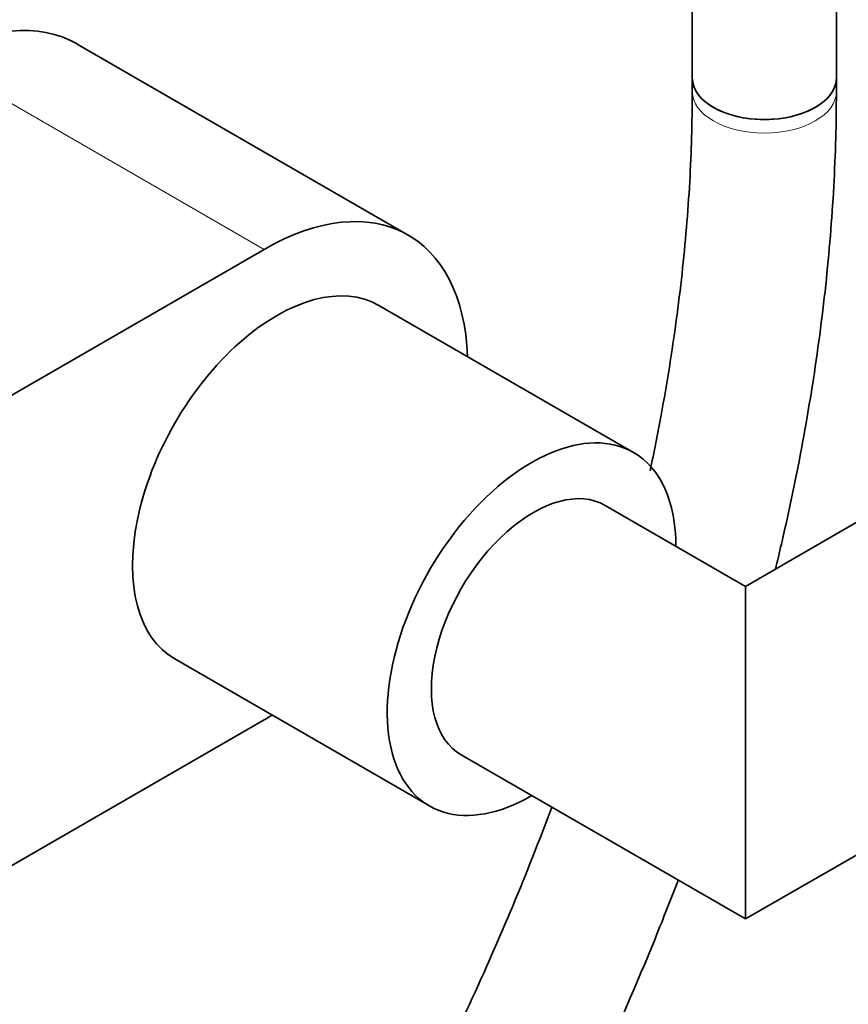
# Model space of a CAD drawing. Units: millimetres. Extents: x 0 to 2451, y 0 to 2762.
# Drawn here: x 1857 to 1926, y 814 to 896 of the extents above; entities that cross this region are included whole.
import ezdxf
from ezdxf import colors
from ezdxf.entities.mleader import LeaderData, LeaderLine
from ezdxf.math import Vec2, Vec3

# ---------------------------------------------------------------- set-up
doc = ezdxf.new("R2010")
doc.units = ezdxf.units.MM
doc.layers.add('DV6_Défaut', color=7, linetype='Continuous')
doc.layers.add('Défaut', color=7, linetype='Continuous')

# ---------------------------------------------------------------- blocks, each defined once
blk = doc.blocks.new('_DOT')
at = {"color": 0}
blk.add_line((0, 0), (-1, 0), dxfattribs=at)
at = {"color": 0, "const_width": 0.333}
blk.add_lwpolyline([(-0.1665, 0, 1), (0.1665, 0, 1)], format="xyb", close=True, dxfattribs=at)
blk = doc.blocks.new('SE5')
at = {"layer": 'DV6_Défaut', "color": 7, "linetype": 'Continuous', "lineweight": 35}
for p, q in [((1913.185, 909.298), (1913.185, 890.949)), ((1925.185, 890.949), (1925.185, 909.298)), ((1889.52, 877.857), (1861.943, 893.778)), ((1913.185, 890.949), (1913.185, 889.818)), ((1925.185, 889.818), (1925.185, 890.949)), ((1772.869, 816.247), (1877.52, 876.668)), ((1908.294, 859.751), (1887.081, 871.998)), ((1917.613, 848.597), (1905.936, 855.339)), ((1927.17, 854.115), (1917.613, 848.597)), ((1917.613, 820.884), (1917.613, 848.597)), ((1870.081, 842.554), (1891.294, 830.306)), ((1877.52, 837.476), (1850.52, 821.887)), ((1893.936, 834.555), (1917.613, 820.884)), ((1917.613, 820.884), (1939.17, 833.33))]:
    blk.add_line(p, q, dxfattribs=at)
at = {"layer": 'DV6_Défaut', "color": 7, "linetype": 'Continuous', "lineweight": 18}
blk.add_line((1849.943, 892.59), (1877.52, 876.668), dxfattribs=at)
at = {"layer": 'DV6_Défaut', "color": 7, "linetype": 'Continuous', "lineweight": 35}
for centre, major_axis, start_param, end_param in [((1849.943, 872.994), (-12, -20.785), 3.141593, 3.926991), ((1919.185, 890.949), (6, 0), 3.141593, 6.283185), ((1919.185, 890.949), (-6, 0), 0, 3.141593), ((1877.52, 857.072), (-12, -20.785), 2.400596, 3.926991), ((1878.581, 857.276), (8.5, 14.722), 0, 3.141593), ((1899.794, 845.029), (8.5, 14.722), 0, 3.928721), ((1899.794, 845.029), (8.5, 14.722), 5.496057, 6.283185), ((1899.936, 844.947), (6, 10.392), 0, 3.141593), ((1877.52, 857.072), (-12, -20.785), 0.785398, 0.824573)]:
    blk.add_ellipse(centre, major_axis=major_axis, ratio=0.57735, start_param=start_param, end_param=end_param, dxfattribs=at)
at = {"layer": 'DV6_Défaut', "color": 7, "linetype": 'Continuous', "lineweight": 18}
for start_param, end_param in [(3.141774, 6.283185), (0, 0.00043)]:
    blk.add_ellipse((1919.185, 889.818), major_axis=(6, 0), ratio=0.57735, start_param=start_param, end_param=end_param, dxfattribs=at)
blk.add_open_spline([(1806.503, 888.409), (1811.078, 891.713), (1815.559, 895.043), (1824.427, 901.752), (1828.815, 905.135), (1835.377, 910.247), (1837.56, 911.957), (1841.931, 915.38), (1844.118, 917.093), (1848.526, 920.502), (1850.746, 922.197), (1855.281, 925.547), (1857.598, 927.201), (1859.997, 928.825)], degree=3, knots=[0, 0, 0, 0, 0.25, 0.25, 0.5, 0.5, 0.625, 0.625, 0.75, 0.75, 0.875, 0.875, 1, 1, 1, 1], dxfattribs=at)
at = {"layer": 'DV6_Défaut', "color": 7, "linetype": 'Continuous', "lineweight": 35}
for points, knots in [([(1913.185, 889.818), (1913.174, 888.419), (1913.139, 884.957), (1912.766, 878.477), (1911.924, 870.804), (1910.836, 863.997), (1910, 859.777), (1909.67, 858.223)], [0, 0, 0, 0, 0.127625, 0.37116, 0.614866, 0.858731, 1, 1, 1, 1]), ([(1920.106, 850.015), (1920.446, 851.414), (1921.434, 855.669), (1922.824, 862.726), (1924.069, 871.134), (1924.873, 879.31), (1925.161, 885.687), (1925.181, 888.923), (1925.185, 889.818)], [0, 0, 0, 0, 0.101682, 0.309884, 0.518247, 0.726777, 0.935472, 1, 1, 1, 1]), ([(1901.476, 830.201), (1900.456, 827.451), (1898.289, 821.953), (1894.677, 813.756), (1890.719, 805.645), (1886.433, 797.658), (1881.839, 789.834), (1876.958, 782.208), (1871.814, 774.817), (1867.038, 768.498), (1863.958, 764.692), (1862.718, 763.2)], [0, 0, 0, 0, 0.115357, 0.230787, 0.346253, 0.461743, 0.577244, 0.692741, 0.808219, 0.923665, 1, 1, 1, 1]), ([(1873.258, 757.121), (1874.763, 758.965), (1878.164, 763.265), (1883.289, 770.227), (1888.57, 778.018), (1893.568, 786.034), (1898.262, 794.243), (1902.633, 802.611), (1906.662, 811.104), (1909.74, 818.3), (1911.452, 822.656), (1912.017, 824.139)], [0, 0, 0, 0, 0.093321, 0.213994, 0.334635, 0.455257, 0.575873, 0.696494, 0.81713, 0.937792, 1, 1, 1, 1])]:
    blk.add_open_spline(points, degree=3, knots=knots, dxfattribs=at)

msp = doc.modelspace()

# ---------------------------------------------------------------- block references
at = {"layer": 'Défaut'}
msp.add_blockref('SE5', (0, 0), dxfattribs=at)

# ---------------------------------------------------------------- leaders
at = {"layer": 'Défaut', "color": 7, "linetype": 'Continuous', "lineweight": 18}
ml = msp.add_multileader_mtext('Standard', dxfattribs=at)
ml.set_content('{\\pxsm0.9;\\fSolid Edge ISO|b1||i0||c0|p34;\\W1.;16/09/2019\\P}', color=256)
ml.set_leader_properties()
ml.set_arrow_properties(name='DOT')
ml.build(insert=Vec2(0, 0))
ml.multileader.update_dxf_attribs({"leader_type": 0, "dogleg_length": 0, "arrow_head_size": 12})
ctx = ml.context
ctx.base_point, ctx.char_height, ctx.arrow_head_size, ctx.landing_gap_size = Vec3(2363.341, 2746.05), 12, 12, 4.2
notes = []
notes.append((ctx, [(0, (0, 0, 0), (0, 0), (1, 0), 1, [])]))
ctx.mtext.insert = Vec3(2365.341, 2752.17)
for ctx, leaders in notes:
    for number, flags, end, landing, length, lines in leaders:
        leader = LeaderData()
        leader.index, (leader.has_last_leader_line, leader.has_dogleg_vector, leader.attachment_direction) = number, flags
        leader.last_leader_point, leader.dogleg_vector, leader.dogleg_length = Vec3(end), Vec3(landing), length
        for number, points, colour, breaks in lines:
            line = LeaderLine()
            line.index, line.vertices, line.color, line.breaks = number, Vec3.list(points), colors.encode_raw_color(colour), breaks
            leader.lines.append(line)
        ctx.leaders.append(leader)

doc.saveas('drawing.dxf')
